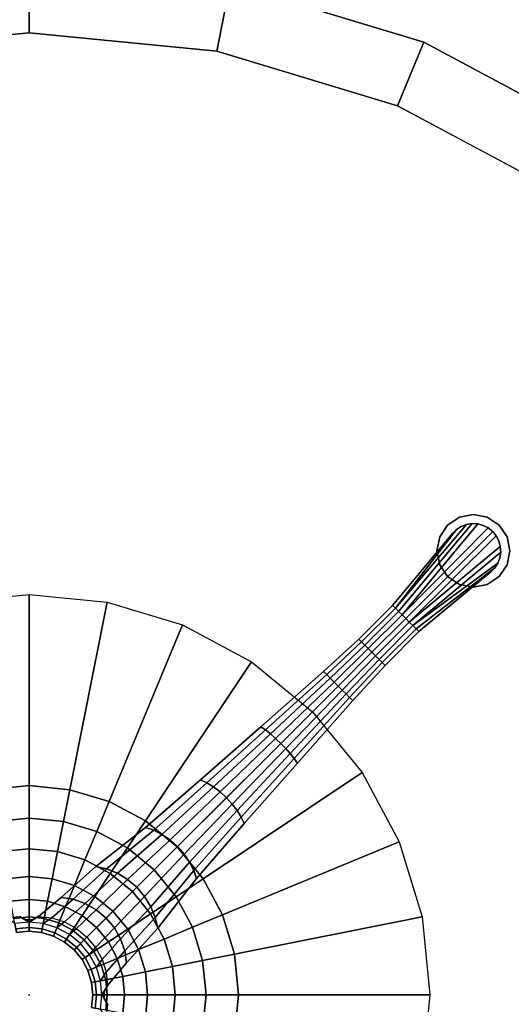
# Model space of a CAD drawing. Units: inches. Extents: x -1 to 156, y -6 to 113.
# Drawn here: x 32 to 39, y 90 to 103 of the extents above; entities that cross this region are included whole.
import ezdxf

# ---------------------------------------------------------------- set-up
doc = ezdxf.new("R2010")
doc.units = ezdxf.units.IN
doc.header["$MEASUREMENT"] = 0
for name, color, linetype in [('TABLE', 6, 'Continuous'), ('TABLE-BASE', 6, 'Continuous'), ('TABLE-TOPVEN', 6, 'Continuous')]:
    doc.layers.add(name, color=color, linetype=linetype)

# ---------------------------------------------------------------- blocks, each defined once
blk = doc.blocks.new('L5454W_0T')
at = {"layer": 'TABLE'}
blk.add_point((0, 0), dxfattribs=at)
at = {"layer": 'TABLE-BASE'}
for points, invisible_edges in [([(-0.191, 9.087, 0.125), (-0.354, 8.979, 0.125), (-0.462, 8.434, 0.125), (-0.354, 8.271, 0.125)], 10), ([(0, 9.125, 0.125), (-0.191, 9.087, 0.125), (-0.354, 8.271, 0.125), (-0.191, 8.163, 0.125)], 10), ([(-0.191, 8.163, 0.125), (0, 8.125, 0.125), (0.191, 9.087, 0.125), (0, 9.125, 0.125)], 10), ([(0.354, 8.979, 0.125), (0.191, 9.087, 0.125), (0, 8.125, 0.125), (0.191, 8.163, 0.125)], 10), ([(-0.354, 8.979, 0.125), (-0.462, 8.816, 0.125), (-0.5, 8.625, 0.125), (-0.462, 8.434, 0.125)], 8), ([(0.191, 8.163, 0.125), (0.354, 8.271, 0.125), (0.462, 8.816, 0.125), (0.354, 8.979, 0.125)], 10), ([(0.354, 8.271, 0.125), (0.462, 8.434, 0.125), (0.5, 8.625, 0.125), (0.462, 8.816, 0.125)], 8), ([(-0.373, 8.59, 0.125), (-0.255, 7.312, 0.125), (-0.255, 7.312, 0.875), (-0.373, 8.59, 0.875)], 2), ([(0.255, 7.312, 0.875), (0.255, 7.312, 0.125), (0.373, 8.59, 0.125), (0.373, 8.59, 0.875)], 1), ([(-0.255, 6.656, 0.875), (-0.255, 7.312, 0.875), (-0.255, 7.312, 0.125), (-0.255, 6.656, 0.147)], 10), ([(0.255, 7.312, 0.125), (0.255, 7.312, 0.875), (0.255, 6.656, 0.875), (0.255, 6.656, 0.147)], 5), ([(-0.283, 6, 0.863), (-0.255, 6.656, 0.875), (-0.255, 6.656, 0.147), (-0.283, 6, 0.171)], 10), ([(0.255, 6.656, 0.147), (0.255, 6.656, 0.875), (0.283, 6, 0.863), (0.283, 6, 0.171)], 5), ([(-0.354, 4.855, 0.963), (-0.283, 6, 0.863), (-0.283, 6, 0.171), (-0.354, 4.855, 0.215)], 10), ([(0.283, 6, 0.171), (0.283, 6, 0.863), (0.354, 4.855, 0.963), (0.354, 4.855, 0.215)], 5), ([(-0.424, 3.754, 1.317), (-0.354, 4.855, 0.963), (-0.354, 4.855, 0.215), (-0.424, 3.754, 0.241)], 10), ([(0.354, 4.855, 0.215), (0.354, 4.855, 0.963), (0.424, 3.754, 1.317), (0.424, 3.754, 0.241)], 5), ([(-0.495, 2.755, 1.911), (-0.424, 3.754, 1.317), (-0.424, 3.754, 0.241), (-0.495, 2.755, 0.285)], 10), ([(0.424, 3.754, 0.241), (0.424, 3.754, 1.317), (0.495, 2.755, 1.911), (0.495, 2.755, 0.285)], 5), ([(-0.601, 1.896, 2.708), (-0.495, 2.755, 1.911), (-0.495, 2.755, 0.285), (-0.601, 1.896, 0.314)], 10), ([(0.495, 2.755, 0.285), (0.495, 2.755, 1.911), (0.601, 1.896, 2.708), (0.601, 1.896, 0.314)], 5), ([(-0.636, 1.258, 3.697), (-0.601, 1.896, 2.708), (-0.601, 1.896, 0.314), (-0.636, 1.258, 0.331)], 10), ([(0.601, 1.896, 0.314), (0.601, 1.896, 2.708), (0.636, 1.258, 3.697), (0.636, 1.258, 0.331)], 5), ([(-0.672, 0.854, 4.806), (-0.636, 1.258, 3.697), (-0.636, 1.258, 0.331), (-0.672, 0.854, 0.354)], 10), ([(0.636, 1.258, 0.331), (0.636, 1.258, 3.697), (0.672, 0.854, 4.806), (0.672, 0.854, 0.354)], 5)]:
    blk.add_3dface(points, dxfattribs=dict(at, invisible_edges=invisible_edges))
for points in [[(-0.354, 8.979), (-0.354, 8.979, 0.125), (-0.191, 9.087, 0.125), (-0.191, 9.087)], [(-0.191, 9.087), (-0.191, 9.087, 0.125), (0, 9.125, 0.125), (0, 9.125)], [(0, 9.125), (0, 9.125, 0.125), (0.191, 9.087, 0.125), (0.191, 9.087)], [(0.191, 9.087), (0.191, 9.087, 0.125), (0.354, 8.979, 0.125), (0.354, 8.979)], [(-0.462, 8.816), (-0.462, 8.816, 0.125), (-0.354, 8.979, 0.125), (-0.354, 8.979)], [(-0.277, 8.878, 0.875), (-0.219, 8.929, 0.875), (-0.219, 8.929, 0.125), (-0.277, 8.878, 0.125)], [(-0.277, 8.878, 0.918), (-0.219, 8.929, 0.918), (-0.219, 8.929, 0.875), (-0.277, 8.878, 0.875)], [(-0.138, 7.312, 0.902), (-0.07, 7.312, 0.912), (-0.219, 8.929, 0.918), (-0.277, 8.878, 0.918)], [(-0.07, 7.312, 0.912), (-0.077, 8.992, 0.918), (-0.151, 8.968, 0.918), (-0.219, 8.929, 0.918)], [(-0.219, 8.929, 0.875), (-0.151, 8.968, 0.875), (-0.151, 8.968, 0.125), (-0.219, 8.929, 0.125)], [(-0.219, 8.929, 0.918), (-0.151, 8.968, 0.918), (-0.151, 8.968, 0.875), (-0.219, 8.929, 0.875)], [(-0.151, 8.968, 0.875), (-0.077, 8.992, 0.875), (-0.077, 8.992, 0.125), (-0.151, 8.968, 0.125)], [(-0.151, 8.968, 0.918), (-0.077, 8.992, 0.918), (-0.077, 8.992, 0.875), (-0.151, 8.968, 0.875)], [(-0.077, 8.992, 0.875), (0, 9, 0.875), (0, 9, 0.125), (-0.077, 8.992, 0.125)], [(-0.077, 8.992, 0.918), (0, 9, 0.918), (0, 9, 0.875), (-0.077, 8.992, 0.875)], [(-0.07, 7.312, 0.912), (0, 7.312, 0.918), (0, 9, 0.918), (-0.077, 8.992, 0.918)], [(0, 9, 0.875), (0.077, 8.992, 0.875), (0.077, 8.992, 0.125), (0, 9, 0.125)], [(0, 9, 0.918), (0.077, 8.992, 0.918), (0.077, 8.992, 0.875), (0, 9, 0.875)], [(0, 7.312, 0.918), (0.07, 7.312, 0.912), (0.077, 8.992, 0.918), (0, 9, 0.918)], [(0.07, 7.312, 0.912), (0.219, 8.929, 0.918), (0.151, 8.968, 0.918), (0.077, 8.992, 0.918)], [(0.07, 7.312, 0.912), (0.138, 7.312, 0.903), (0.277, 8.878, 0.918), (0.219, 8.929, 0.918)], [(0.077, 8.992, 0.875), (0.151, 8.968, 0.875), (0.151, 8.968, 0.125), (0.077, 8.992, 0.125)], [(0.077, 8.992, 0.918), (0.151, 8.968, 0.918), (0.151, 8.968, 0.875), (0.077, 8.992, 0.875)], [(0.151, 8.968, 0.875), (0.219, 8.929, 0.875), (0.219, 8.929, 0.125), (0.151, 8.968, 0.125)], [(0.151, 8.968, 0.918), (0.219, 8.929, 0.918), (0.219, 8.929, 0.875), (0.151, 8.968, 0.875)], [(0.219, 8.929, 0.875), (0.277, 8.878, 0.875), (0.277, 8.878, 0.125), (0.219, 8.929, 0.125)], [(0.219, 8.929, 0.918), (0.277, 8.878, 0.918), (0.277, 8.878, 0.875), (0.219, 8.929, 0.875)], [(0.354, 8.979), (0.354, 8.979, 0.125), (0.462, 8.816, 0.125), (0.462, 8.816)], [(-0.5, 8.625), (-0.5, 8.625, 0.125), (-0.462, 8.816, 0.125), (-0.462, 8.816)], [(-0.2, 7.312, 0.886), (-0.323, 8.815, 0.918), (-0.356, 8.744, 0.918), (-0.373, 8.668, 0.918)], [(-0.356, 8.744, 0.875), (-0.323, 8.815, 0.875), (-0.323, 8.815, 0.125), (-0.356, 8.744, 0.125)], [(-0.356, 8.744, 0.918), (-0.323, 8.815, 0.918), (-0.323, 8.815, 0.875), (-0.356, 8.744, 0.875)], [(-0.323, 8.815, 0.875), (-0.277, 8.878, 0.875), (-0.277, 8.878, 0.125), (-0.323, 8.815, 0.125)], [(-0.323, 8.815, 0.918), (-0.277, 8.878, 0.918), (-0.277, 8.878, 0.875), (-0.323, 8.815, 0.875)], [(-0.2, 7.312, 0.886), (-0.138, 7.312, 0.902), (-0.277, 8.878, 0.918), (-0.323, 8.815, 0.918)], [(0.138, 7.312, 0.903), (0.356, 8.744, 0.918), (0.323, 8.815, 0.918), (0.277, 8.878, 0.918)], [(0.277, 8.878, 0.875), (0.323, 8.815, 0.875), (0.323, 8.815, 0.125), (0.277, 8.878, 0.125)], [(0.277, 8.878, 0.918), (0.323, 8.815, 0.918), (0.323, 8.815, 0.875), (0.277, 8.878, 0.875)], [(0.323, 8.815, 0.875), (0.356, 8.744, 0.875), (0.356, 8.744, 0.125), (0.323, 8.815, 0.125)], [(0.323, 8.815, 0.918), (0.356, 8.744, 0.918), (0.356, 8.744, 0.875), (0.323, 8.815, 0.875)], [(0.462, 8.816), (0.462, 8.816, 0.125), (0.5, 8.625, 0.125), (0.5, 8.625)], [(-0.373, 8.668, 0.875), (-0.356, 8.744, 0.875), (-0.356, 8.744, 0.125), (-0.373, 8.668, 0.125)], [(-0.373, 8.668, 0.918), (-0.356, 8.744, 0.918), (-0.356, 8.744, 0.875), (-0.373, 8.668, 0.875)], [(-0.373, 8.59, 0.875), (-0.373, 8.668, 0.875), (-0.373, 8.668, 0.125), (-0.373, 8.59, 0.125)], [(-0.373, 8.59, 0.918), (-0.373, 8.668, 0.918), (-0.373, 8.668, 0.875), (-0.373, 8.59, 0.875)], [(-0.255, 7.312, 0.875), (-0.2, 7.312, 0.886), (-0.373, 8.668, 0.918), (-0.373, 8.59, 0.918)], [(0.138, 7.312, 0.903), (0.2, 7.312, 0.888), (0.373, 8.668, 0.918), (0.356, 8.744, 0.918)], [(0.2, 7.312, 0.888), (0.255, 7.312, 0.875), (0.373, 8.59, 0.918), (0.373, 8.668, 0.918)], [(0.356, 8.744, 0.875), (0.373, 8.668, 0.875), (0.373, 8.668, 0.125), (0.356, 8.744, 0.125)], [(0.356, 8.744, 0.918), (0.373, 8.668, 0.918), (0.373, 8.668, 0.875), (0.356, 8.744, 0.875)], [(0.373, 8.668, 0.875), (0.373, 8.59, 0.875), (0.373, 8.59, 0.125), (0.373, 8.668, 0.125)], [(0.373, 8.668, 0.918), (0.373, 8.59, 0.918), (0.373, 8.59, 0.875), (0.373, 8.668, 0.875)], [(-0.462, 8.434), (-0.462, 8.434, 0.125), (-0.5, 8.625, 0.125), (-0.5, 8.625)], [(-0.255, 7.312, 0.875), (-0.373, 8.59, 0.918), (-0.373, 8.59, 0.875)], [(0.373, 8.59, 0.875), (0.373, 8.59, 0.918), (0.255, 7.312, 0.875), (0.373, 8.59, 0.875)], [(0.5, 8.625), (0.5, 8.625, 0.125), (0.462, 8.434, 0.125), (0.462, 8.434)], [(-0.354, 8.271), (-0.354, 8.271, 0.125), (-0.462, 8.434, 0.125), (-0.462, 8.434)], [(0.462, 8.434), (0.462, 8.434, 0.125), (0.354, 8.271, 0.125), (0.354, 8.271)], [(-0.191, 8.163), (-0.191, 8.163, 0.125), (-0.354, 8.271, 0.125), (-0.354, 8.271)], [(0.354, 8.271), (0.354, 8.271, 0.125), (0.191, 8.163, 0.125), (0.191, 8.163)], [(0, 8.125), (0, 8.125, 0.125), (-0.191, 8.163, 0.125), (-0.191, 8.163)], [(0.191, 8.163), (0.191, 8.163, 0.125), (0, 8.125, 0.125), (0, 8.125)], [(-0.255, 6.656, 0.875), (-0.2, 6.656, 0.92), (-0.2, 7.312, 0.886), (-0.255, 7.312, 0.875)], [(-0.2, 6.656, 0.92), (-0.138, 6.656, 0.953), (-0.138, 7.312, 0.902), (-0.2, 7.312, 0.886)], [(-0.138, 6.656, 0.953), (-0.07, 6.656, 0.973), (-0.07, 7.312, 0.912), (-0.138, 7.312, 0.902)], [(-0.07, 6.656, 0.973), (0, 6.656, 0.98), (0, 7.312, 0.918), (-0.07, 7.312, 0.912)], [(0, 6.656, 0.98), (0.07, 6.656, 0.973), (0.07, 7.312, 0.912), (0, 7.312, 0.918)], [(0.07, 6.656, 0.973), (0.138, 6.656, 0.953), (0.138, 7.312, 0.903), (0.07, 7.312, 0.912)], [(0.138, 6.656, 0.953), (0.2, 6.656, 0.92), (0.2, 7.312, 0.888), (0.138, 7.312, 0.903)], [(0.2, 6.656, 0.92), (0.255, 6.656, 0.875), (0.255, 7.312, 0.875), (0.2, 7.312, 0.888)], [(-0.283, 6, 0.863), (-0.222, 6, 0.913), (-0.2, 6.656, 0.92), (-0.255, 6.656, 0.875)], [(-0.222, 6, 0.913), (-0.153, 6, 0.95), (-0.138, 6.656, 0.953), (-0.2, 6.656, 0.92)], [(-0.153, 6, 0.95), (-0.078, 6, 0.973), (-0.07, 6.656, 0.973), (-0.138, 6.656, 0.953)], [(-0.078, 6, 0.973), (0, 6, 0.98), (0, 6.656, 0.98), (-0.07, 6.656, 0.973)], [(0, 6, 0.98), (0.078, 6, 0.973), (0.07, 6.656, 0.973), (0, 6.656, 0.98)], [(0.078, 6, 0.973), (0.153, 6, 0.95), (0.138, 6.656, 0.953), (0.07, 6.656, 0.973)], [(0.153, 6, 0.95), (0.222, 6, 0.913), (0.2, 6.656, 0.92), (0.138, 6.656, 0.953)], [(0.222, 6, 0.913), (0.283, 6, 0.863), (0.255, 6.656, 0.875), (0.2, 6.656, 0.92)], [(-0.354, 4.855, 0.963), (-0.278, 4.869, 1.024), (-0.222, 6, 0.913), (-0.283, 6, 0.863)], [(-0.278, 4.869, 1.024), (-0.191, 4.879, 1.069), (-0.153, 6, 0.95), (-0.222, 6, 0.913)], [(-0.191, 4.879, 1.069), (-0.098, 4.885, 1.096), (-0.078, 6, 0.973), (-0.153, 6, 0.95)], [(-0.098, 4.885, 1.096), (0, 4.887, 1.106), (0, 6, 0.98), (-0.078, 6, 0.973)], [(0, 4.887, 1.106), (0.098, 4.885, 1.096), (0.078, 6, 0.973), (0, 6, 0.98)], [(0.098, 4.885, 1.096), (0.191, 4.879, 1.069), (0.153, 6, 0.95), (0.078, 6, 0.973)], [(0.191, 4.879, 1.069), (0.278, 4.869, 1.024), (0.222, 6, 0.913), (0.153, 6, 0.95)], [(0.278, 4.869, 1.024), (0.354, 4.855, 0.963), (0.283, 6, 0.863), (0.222, 6, 0.913)], [(0, 2.875, 25.016), (-0.561, 2.82, 25.016), (-1.073, 5.394, 25.016), (0, 5.5, 25.016)], [(0.561, 2.82, 25.016), (0, 2.875, 25.016), (0, 5.5, 25.016), (1.073, 5.394, 25.016)], [(-0.561, 2.82, 25.016), (-1.1, 2.656, 25.016), (-2.105, 5.081, 25.016), (-1.073, 5.394, 25.016)], [(1.1, 2.656, 25.016), (0.561, 2.82, 25.016), (1.073, 5.394, 25.016), (2.105, 5.081, 25.016)], [(-1.1, 2.656, 25.016), (-1.597, 2.39, 25.016), (-3.056, 4.573, 25.016), (-2.105, 5.081, 25.016)], [(1.597, 2.39, 25.016), (1.1, 2.656, 25.016), (2.105, 5.081, 25.016), (3.056, 4.573, 25.016)], [(-0.424, 3.754, 1.317), (-0.333, 3.787, 1.384), (-0.278, 4.869, 1.024), (-0.354, 4.855, 0.963)], [(-0.333, 3.787, 1.384), (-0.23, 3.811, 1.434), (-0.191, 4.879, 1.069), (-0.278, 4.869, 1.024)], [(-0.23, 3.811, 1.434), (-0.117, 3.826, 1.465), (-0.098, 4.885, 1.096), (-0.191, 4.879, 1.069)], [(-0.117, 3.826, 1.465), (0, 3.831, 1.476), (0, 4.887, 1.106), (-0.098, 4.885, 1.096)], [(0, 3.831, 1.476), (0.117, 3.826, 1.465), (0.098, 4.885, 1.096), (0, 4.887, 1.106)], [(0.117, 3.826, 1.465), (0.23, 3.811, 1.434), (0.191, 4.879, 1.069), (0.098, 4.885, 1.096)], [(0.23, 3.811, 1.434), (0.333, 3.787, 1.384), (0.278, 4.869, 1.024), (0.191, 4.879, 1.069)], [(0.333, 3.787, 1.384), (0.424, 3.754, 1.317), (0.354, 4.855, 0.963), (0.278, 4.869, 1.024)], [(-1.597, 2.39, 25.016), (-2.033, 2.033, 25.016), (-3.889, 3.889, 25.016), (-3.056, 4.573, 25.016)], [(2.033, 2.033, 25.016), (1.597, 2.39, 25.016), (3.056, 4.573, 25.016), (3.889, 3.889, 25.016)], [(-2.033, 2.033, 25.016), (-2.39, 1.597, 25.016), (-4.573, 3.056, 25.016), (-3.889, 3.889, 25.016)], [(-0.495, 2.755, 1.911), (-0.389, 2.809, 1.979), (-0.333, 3.787, 1.384), (-0.424, 3.754, 1.317)], [(-0.389, 2.809, 1.979), (-0.268, 2.849, 2.03), (-0.23, 3.811, 1.434), (-0.333, 3.787, 1.384)], [(-0.268, 2.849, 2.03), (-0.137, 2.874, 2.061), (-0.117, 3.826, 1.465), (-0.23, 3.811, 1.434)], [(-0.137, 2.874, 2.061), (0, 2.883, 2.071), (0, 3.831, 1.476), (-0.117, 3.826, 1.465)], [(0, 2.883, 2.071), (0.137, 2.874, 2.061), (0.117, 3.826, 1.465), (0, 3.831, 1.476)], [(0.137, 2.874, 2.061), (0.268, 2.849, 2.03), (0.23, 3.811, 1.434), (0.117, 3.826, 1.465)], [(0.268, 2.849, 2.03), (0.389, 2.809, 1.979), (0.333, 3.787, 1.384), (0.23, 3.811, 1.434)], [(0.389, 2.809, 1.979), (0.495, 2.755, 1.911), (0.424, 3.754, 1.317), (0.333, 3.787, 1.384)], [(2.39, 1.597, 25.016), (2.033, 2.033, 25.016), (3.889, 3.889, 25.016), (4.573, 3.056, 25.016)], [(0, 2.875, 25.016), (0, 2.43, 24.966), (-0.474, 2.383, 24.966), (-0.561, 2.82, 25.016)], [(-0.472, 1.979, 2.774), (-0.325, 2.04, 2.823), (-0.268, 2.849, 2.03), (-0.389, 2.809, 1.979)], [(-0.325, 2.04, 2.823), (-0.166, 2.078, 2.853), (-0.137, 2.874, 2.061), (-0.268, 2.849, 2.03)], [(-0.166, 2.078, 2.853), (0, 2.091, 2.863), (0, 2.883, 2.071), (-0.137, 2.874, 2.061)], [(0, 2.091, 2.863), (0.166, 2.078, 2.853), (0.137, 2.874, 2.061), (0, 2.883, 2.071)], [(0.561, 2.82, 25.016), (0.474, 2.383, 24.966), (0, 2.43, 24.966), (0, 2.875, 25.016)], [(0.166, 2.078, 2.853), (0.325, 2.04, 2.823), (0.268, 2.849, 2.03), (0.137, 2.874, 2.061)], [(0.325, 2.04, 2.823), (0.472, 1.979, 2.774), (0.389, 2.809, 1.979), (0.268, 2.849, 2.03)], [(-0.561, 2.82, 25.016), (-0.474, 2.383, 24.966), (-0.93, 2.245, 24.966), (-1.1, 2.656, 25.016)], [(-0.601, 1.896, 2.708), (-0.472, 1.979, 2.774), (-0.389, 2.809, 1.979), (-0.495, 2.755, 1.911)], [(0.472, 1.979, 2.774), (0.601, 1.896, 2.708), (0.495, 2.755, 1.911), (0.389, 2.809, 1.979)], [(1.1, 2.656, 25.016), (0.93, 2.245, 24.966), (0.474, 2.383, 24.966), (0.561, 2.82, 25.016)], [(-1.1, 2.656, 25.016), (-0.93, 2.245, 24.966), (-1.35, 2.02, 24.966), (-1.597, 2.39, 25.016)], [(1.597, 2.39, 25.016), (1.35, 2.02, 24.966), (0.93, 2.245, 24.966), (1.1, 2.656, 25.016)], [(-1.597, 2.39, 25.016), (-1.35, 2.02, 24.966), (-1.718, 1.718, 24.966), (-2.033, 2.033, 25.016)], [(-0.474, 2.383, 24.966), (-0.392, 1.969, 24.818), (-0.768, 1.854, 24.818), (-0.93, 2.245, 24.966)], [(0, 2.43, 24.966), (0, 2.007, 24.818), (-0.392, 1.969, 24.818), (-0.474, 2.383, 24.966)], [(0.474, 2.383, 24.966), (0.392, 1.969, 24.818), (0, 2.007, 24.818), (0, 2.43, 24.966)], [(0.93, 2.245, 24.966), (0.768, 1.854, 24.818), (0.392, 1.969, 24.818), (0.474, 2.383, 24.966)], [(2.033, 2.033, 25.016), (1.718, 1.718, 24.966), (1.35, 2.02, 24.966), (1.597, 2.39, 25.016)], [(-0.93, 2.245, 24.966), (-0.768, 1.854, 24.818), (-1.115, 1.669, 24.818), (-1.35, 2.02, 24.966)], [(1.35, 2.02, 24.966), (1.115, 1.669, 24.818), (0.768, 1.854, 24.818), (0.93, 2.245, 24.966)], [(-2.033, 2.033, 25.016), (-1.718, 1.718, 24.966), (-2.02, 1.35, 24.966), (-2.39, 1.597, 25.016)], [(-0.5, 1.358, 3.745), (-0.344, 1.433, 3.781), (-0.325, 2.04, 2.823), (-0.472, 1.979, 2.774)], [(-0.344, 1.433, 3.781), (-0.176, 1.48, 3.803), (-0.166, 2.078, 2.853), (-0.325, 2.04, 2.823)], [(-0.176, 1.48, 3.803), (0, 1.495, 3.811), (0, 2.091, 2.863), (-0.166, 2.078, 2.853)], [(0, 1.495, 3.811), (0.176, 1.48, 3.803), (0.166, 2.078, 2.853), (0, 2.091, 2.863)], [(0.176, 1.48, 3.803), (0.344, 1.433, 3.781), (0.325, 2.04, 2.823), (0.166, 2.078, 2.853)], [(0.344, 1.433, 3.781), (0.5, 1.358, 3.745), (0.472, 1.979, 2.774), (0.325, 2.04, 2.823)], [(2.39, 1.597, 25.016), (2.02, 1.35, 24.966), (1.718, 1.718, 24.966), (2.033, 2.033, 25.016)], [(-1.35, 2.02, 24.966), (-1.115, 1.669, 24.818), (-1.419, 1.419, 24.818), (-1.718, 1.718, 24.966)], [(-0.392, 1.969, 24.818), (-0.318, 1.597, 24.58), (-0.623, 1.504, 24.58), (-0.768, 1.854, 24.818)], [(-0.636, 1.258, 3.697), (-0.5, 1.358, 3.745), (-0.472, 1.979, 2.774), (-0.601, 1.896, 2.708)], [(0, 2.007, 24.818), (0, 1.628, 24.58), (-0.318, 1.597, 24.58), (-0.392, 1.969, 24.818)], [(0.392, 1.969, 24.818), (0.318, 1.597, 24.58), (0, 1.628, 24.58), (0, 2.007, 24.818)], [(0.768, 1.854, 24.818), (0.623, 1.504, 24.58), (0.318, 1.597, 24.58), (0.392, 1.969, 24.818)], [(0.5, 1.358, 3.745), (0.636, 1.258, 3.697), (0.601, 1.896, 2.708), (0.472, 1.979, 2.774)], [(1.718, 1.718, 24.966), (1.419, 1.419, 24.818), (1.115, 1.669, 24.818), (1.35, 2.02, 24.966)], [(-0.768, 1.854, 24.818), (-0.623, 1.504, 24.58), (-0.904, 1.354, 24.58), (-1.115, 1.669, 24.818)], [(1.115, 1.669, 24.818), (0.904, 1.354, 24.58), (0.623, 1.504, 24.58), (0.768, 1.854, 24.818)], [(-1.718, 1.718, 24.966), (-1.419, 1.419, 24.818), (-1.669, 1.115, 24.818), (-2.02, 1.35, 24.966)], [(-1.115, 1.669, 24.818), (-0.904, 1.354, 24.58), (-1.151, 1.151, 24.58), (-1.419, 1.419, 24.818)], [(0, 1.628, 24.58), (0, 1.311, 24.263), (-0.256, 1.286, 24.263), (-0.318, 1.597, 24.58)], [(0.318, 1.597, 24.58), (0.256, 1.286, 24.263), (0, 1.311, 24.263), (0, 1.628, 24.58)], [(1.419, 1.419, 24.818), (1.151, 1.151, 24.58), (0.904, 1.354, 24.58), (1.115, 1.669, 24.818)], [(2.02, 1.35, 24.966), (1.669, 1.115, 24.818), (1.419, 1.419, 24.818), (1.718, 1.718, 24.966)], [(-0.623, 1.504, 24.58), (-0.502, 1.212, 24.263), (-0.729, 1.09, 24.263), (-0.904, 1.354, 24.58)], [(-0.318, 1.597, 24.58), (-0.256, 1.286, 24.263), (-0.502, 1.212, 24.263), (-0.623, 1.504, 24.58)], [(-0.185, 1.108, 4.864), (0, 1.125, 4.868), (0, 1.495, 3.811), (-0.176, 1.48, 3.803)], [(0, 1.125, 4.868), (0.185, 1.108, 4.864), (0.176, 1.48, 3.803), (0, 1.495, 3.811)], [(0.623, 1.504, 24.58), (0.502, 1.212, 24.263), (0.256, 1.286, 24.263), (0.318, 1.597, 24.58)], [(0.904, 1.354, 24.58), (0.729, 1.09, 24.263), (0.502, 1.212, 24.263), (0.623, 1.504, 24.58)], [(-1.419, 1.419, 24.818), (-1.151, 1.151, 24.58), (-1.354, 0.904, 24.58), (-1.669, 1.115, 24.818)], [(-0.904, 1.354, 24.58), (-0.729, 1.09, 24.263), (-0.927, 0.927, 24.263), (-1.151, 1.151, 24.58)], [(-0.672, 0.854, 4.806), (-0.528, 0.969, 4.832), (-0.5, 1.358, 3.745), (-0.636, 1.258, 3.697)], [(-0.528, 0.969, 4.832), (-0.364, 1.055, 4.852), (-0.344, 1.433, 3.781), (-0.5, 1.358, 3.745)], [(-0.364, 1.055, 4.852), (-0.185, 1.108, 4.864), (-0.176, 1.48, 3.803), (-0.344, 1.433, 3.781)], [(0.185, 1.108, 4.864), (0.364, 1.055, 4.852), (0.344, 1.433, 3.781), (0.176, 1.48, 3.803)], [(0.364, 1.055, 4.852), (0.528, 0.969, 4.832), (0.5, 1.358, 3.745), (0.344, 1.433, 3.781)], [(0.528, 0.969, 4.832), (0.672, 0.854, 4.806), (0.636, 1.258, 3.697), (0.5, 1.358, 3.745)], [(1.151, 1.151, 24.58), (0.927, 0.927, 24.263), (0.729, 1.09, 24.263), (0.904, 1.354, 24.58)], [(1.669, 1.115, 24.818), (1.354, 0.904, 24.58), (1.151, 1.151, 24.58), (1.419, 1.419, 24.818)], [(-0.256, 1.286, 24.263), (-0.209, 1.052, 23.884), (-0.411, 0.991, 23.884), (-0.502, 1.212, 24.263)], [(0, 1.311, 24.263), (0, 1.073, 23.884), (-0.209, 1.052, 23.884), (-0.256, 1.286, 24.263)], [(0.256, 1.286, 24.263), (0.209, 1.052, 23.884), (0, 1.073, 23.884), (0, 1.311, 24.263)], [(0.502, 1.212, 24.263), (0.411, 0.991, 23.884), (0.209, 1.052, 23.884), (0.256, 1.286, 24.263)], [(-1.151, 1.151, 24.58), (-0.927, 0.927, 24.263), (-1.09, 0.729, 24.263), (-1.354, 0.904, 24.58)], [(-0.729, 1.09, 24.263), (-0.596, 0.892, 23.884), (-0.759, 0.759, 23.884), (-0.927, 0.927, 24.263)], [(-0.502, 1.212, 24.263), (-0.411, 0.991, 23.884), (-0.596, 0.892, 23.884), (-0.729, 1.09, 24.263)], [(-0.364, 1.055, 4.852), (-0.185, 1.108, 4.864), (-0.195, 0.981, 5.98), (-0.383, 0.924, 5.98)], [(-0.185, 1.108, 4.864), (0, 1.125, 4.868), (0, 1, 5.98), (-0.195, 0.981, 5.98)], [(0, 1.125, 4.868), (0.185, 1.108, 4.864), (0.195, 0.981, 5.98), (0, 1, 5.98)], [(0.185, 1.108, 4.864), (0.364, 1.055, 4.852), (0.383, 0.924, 5.98), (0.195, 0.981, 5.98)], [(0.729, 1.09, 24.263), (0.596, 0.892, 23.884), (0.411, 0.991, 23.884), (0.502, 1.212, 24.263)], [(0.927, 0.927, 24.263), (0.759, 0.759, 23.884), (0.596, 0.892, 23.884), (0.729, 1.09, 24.263)], [(1.354, 0.904, 24.58), (1.09, 0.729, 24.263), (0.927, 0.927, 24.263), (1.151, 1.151, 24.58)], [(-0.672, 0.854, 4.806), (-0.528, 0.969, 4.832), (-0.556, 0.831, 5.98), (-0.707, 0.707, 5.98)], [(-0.411, 0.991, 23.884), (-0.354, 0.855, 23.461), (-0.514, 0.769, 23.461), (-0.596, 0.892, 23.884)], [(-0.528, 0.969, 4.832), (-0.364, 1.055, 4.852), (-0.383, 0.924, 5.98), (-0.556, 0.831, 5.98)], [(-0.209, 1.052, 23.884), (-0.18, 0.907, 23.461), (-0.354, 0.855, 23.461), (-0.411, 0.991, 23.884)], [(-0.383, 0.924, 5.98), (-0.335, 0.808, 7.73), (-0.171, 0.858, 7.73), (-0.195, 0.981, 5.98)], [(0, 1.073, 23.884), (0, 0.925, 23.461), (-0.18, 0.907, 23.461), (-0.209, 1.052, 23.884)], [(-0.195, 0.981, 5.98), (-0.171, 0.858, 7.73), (0, 0.875, 7.73), (0, 1, 5.98)], [(0.209, 1.052, 23.884), (0.18, 0.907, 23.461), (0, 0.925, 23.461), (0, 1.073, 23.884)], [(0, 1, 5.98), (0, 0.875, 7.73), (0.171, 0.858, 7.73), (0.195, 0.981, 5.98)], [(0.195, 0.981, 5.98), (0.171, 0.858, 7.73), (0.335, 0.808, 7.73), (0.383, 0.924, 5.98)], [(0.411, 0.991, 23.884), (0.354, 0.855, 23.461), (0.18, 0.907, 23.461), (0.209, 1.052, 23.884)], [(0.596, 0.892, 23.884), (0.514, 0.769, 23.461), (0.354, 0.855, 23.461), (0.411, 0.991, 23.884)], [(0.364, 1.055, 4.852), (0.528, 0.969, 4.832), (0.556, 0.831, 5.98), (0.383, 0.924, 5.98)], [(0.528, 0.969, 4.832), (0.672, 0.854, 4.806), (0.707, 0.707, 5.98), (0.556, 0.831, 5.98)], [(-0.927, 0.927, 24.263), (-0.759, 0.759, 23.884), (-0.892, 0.596, 23.884), (-1.09, 0.729, 24.263)], [(-0.596, 0.892, 23.884), (-0.514, 0.769, 23.461), (-0.654, 0.654, 23.461), (-0.759, 0.759, 23.884)], [(-0.707, 0.707, 5.98), (-0.672, 0.854, 4.806), (-0.696, 0.762, 4.806), (-0.729, 0.729, 4.806)], [(-0.707, 0.707, 5.98), (-0.619, 0.619, 7.73), (-0.486, 0.728, 7.73), (-0.556, 0.831, 5.98)], [(-0.672, 0.852, 0.354), (-0.696, 0.762, 0.354), (-0.696, 0.762, 4.806), (-0.672, 0.852, 4.806)], [(-0.556, 0.831, 5.98), (-0.486, 0.728, 7.73), (-0.335, 0.808, 7.73), (-0.383, 0.924, 5.98)], [(-0.354, 0.855, 23.461), (-0.335, 0.808, 23.016), (-0.486, 0.728, 23.016), (-0.514, 0.769, 23.461)], [(-0.18, 0.907, 23.461), (-0.171, 0.858, 23.016), (-0.335, 0.808, 23.016), (-0.354, 0.855, 23.461)], [(-0.171, 0.858, 7.73), (-0.335, 0.808, 7.73), (-0.335, 0.808, 23.016), (-0.171, 0.858, 23.016)], [(0, 0.925, 23.461), (0, 0.875, 23.016), (-0.171, 0.858, 23.016), (-0.18, 0.907, 23.461)], [(0, 0.875, 7.73), (-0.171, 0.858, 7.73), (-0.171, 0.858, 23.016), (0, 0.875, 23.016)], [(0.18, 0.907, 23.461), (0.171, 0.858, 23.016), (0, 0.875, 23.016), (0, 0.925, 23.461)], [(0.171, 0.858, 7.73), (0, 0.875, 7.73), (0, 0.875, 23.016), (0.171, 0.858, 23.016)], [(0.354, 0.855, 23.461), (0.335, 0.808, 23.016), (0.171, 0.858, 23.016), (0.18, 0.907, 23.461)], [(0.335, 0.808, 7.73), (0.171, 0.858, 7.73), (0.171, 0.858, 23.016), (0.335, 0.808, 23.016)], [(0.383, 0.924, 5.98), (0.335, 0.808, 7.73), (0.486, 0.728, 7.73), (0.556, 0.831, 5.98)], [(0.514, 0.769, 23.461), (0.486, 0.728, 23.016), (0.335, 0.808, 23.016), (0.354, 0.855, 23.461)], [(0.556, 0.831, 5.98), (0.486, 0.728, 7.73), (0.619, 0.619, 7.73), (0.707, 0.707, 5.98)], [(0.759, 0.759, 23.884), (0.654, 0.654, 23.461), (0.514, 0.769, 23.461), (0.596, 0.892, 23.884)], [(0.672, 0.852, 4.806), (0.696, 0.762, 4.806), (0.729, 0.729, 4.806), (0.707, 0.707, 5.98)], [(0.696, 0.762, 0.354), (0.672, 0.852, 0.354), (0.672, 0.852, 4.806), (0.696, 0.762, 4.806)], [(1.09, 0.729, 24.263), (0.892, 0.596, 23.884), (0.759, 0.759, 23.884), (0.927, 0.927, 24.263)], [(-0.969, 0.528, 4.832), (-0.854, 0.672, 4.806), (-0.707, 0.707, 5.98), (-0.831, 0.556, 5.98)], [(-0.759, 0.759, 23.884), (-0.654, 0.654, 23.461), (-0.769, 0.514, 23.461), (-0.892, 0.596, 23.884)], [(-0.852, 0.672, 4.806), (-0.762, 0.696, 4.806), (-0.729, 0.729, 4.806), (-0.707, 0.707, 5.98)], [(-0.762, 0.696, 0.354), (-0.852, 0.672, 0.354), (-0.852, 0.672, 4.806), (-0.762, 0.696, 4.806)], [(-0.831, 0.556, 5.98), (-0.728, 0.486, 7.73), (-0.619, 0.619, 7.73), (-0.707, 0.707, 5.98)], [(-0.696, 0.762, 0.354), (-0.762, 0.696, 0.354), (-0.762, 0.696, 4.806), (-0.696, 0.762, 4.806)], [(-0.514, 0.769, 23.461), (-0.486, 0.728, 23.016), (-0.619, 0.619, 23.016), (-0.654, 0.654, 23.461)], [(-0.486, 0.728, 7.73), (-0.619, 0.619, 7.73), (-0.619, 0.619, 23.016), (-0.486, 0.728, 23.016)], [(-0.335, 0.808, 7.73), (-0.486, 0.728, 7.73), (-0.486, 0.728, 23.016), (-0.335, 0.808, 23.016)], [(0.486, 0.728, 7.73), (0.335, 0.808, 7.73), (0.335, 0.808, 23.016), (0.486, 0.728, 23.016)], [(0.654, 0.654, 23.461), (0.619, 0.619, 23.016), (0.486, 0.728, 23.016), (0.514, 0.769, 23.461)], [(0.619, 0.619, 7.73), (0.486, 0.728, 7.73), (0.486, 0.728, 23.016), (0.619, 0.619, 23.016)], [(0.707, 0.707, 5.98), (0.619, 0.619, 7.73), (0.728, 0.486, 7.73), (0.831, 0.556, 5.98)], [(0.892, 0.596, 23.884), (0.769, 0.514, 23.461), (0.654, 0.654, 23.461), (0.759, 0.759, 23.884)], [(0.762, 0.696, 0.354), (0.696, 0.762, 0.354), (0.696, 0.762, 4.806), (0.762, 0.696, 4.806)], [(0.707, 0.707, 5.98), (0.854, 0.672, 4.806), (0.762, 0.696, 4.806), (0.729, 0.729, 4.806)], [(0.854, 0.672, 4.806), (0.969, 0.528, 4.832), (0.831, 0.556, 5.98), (0.707, 0.707, 5.98)], [(0.852, 0.672, 0.354), (0.762, 0.696, 0.354), (0.762, 0.696, 4.806), (0.852, 0.672, 4.806)], [(-0.654, 0.654, 23.461), (-0.619, 0.619, 23.016), (-0.728, 0.486, 23.016), (-0.769, 0.514, 23.461)], [(-0.619, 0.619, 7.73), (-0.728, 0.486, 7.73), (-0.728, 0.486, 23.016), (-0.619, 0.619, 23.016)], [(0.769, 0.514, 23.461), (0.728, 0.486, 23.016), (0.619, 0.619, 23.016), (0.654, 0.654, 23.461)], [(0.728, 0.486, 7.73), (0.619, 0.619, 7.73), (0.619, 0.619, 23.016), (0.728, 0.486, 23.016)]]:
    blk.add_3dface(points, dxfattribs=at)
at = {"layer": 'TABLE-TOPVEN'}
for points, invisible_edges in [([(0, 0, 26), (2.762, 13.888, 26), (0, 14.16, 26), (-2.762, 13.888, 26)], 9), ([(0, 0, 26), (-2.762, 13.888, 26), (-5.419, 13.082, 26), (-7.867, 11.774, 26)], 9), ([(0, 0, 26), (7.867, 11.774, 26), (5.419, 13.082, 26), (2.762, 13.888, 26)], 9), ([(0, 13.215, 25.016), (2.578, 12.961, 25.016), (0, 0, 25.016), (-2.578, 12.961, 25.016)], 6), ([(-5.057, 12.209, 25.016), (-2.578, 12.961, 25.016), (0, 0, 25.016), (-7.342, 10.988, 25.016)], 6), ([(5.057, 12.209, 25.016), (7.342, 10.988, 25.016), (0, 0, 25.016), (2.578, 12.961, 25.016)], 6), ([(0, 0, 26), (-7.867, 11.774, 26), (-10.013, 10.013, 26), (-11.774, 7.867, 26)], 9), ([(0, 0, 26), (11.774, 7.867, 26), (10.013, 10.013, 26), (7.867, 11.774, 26)], 9), ([(-9.344, 9.344, 25.016), (-7.342, 10.988, 25.016), (0, 0, 25.016), (-10.988, 7.342, 25.016)], 6), ([(9.344, 9.344, 25.016), (10.988, 7.342, 25.016), (0, 0, 25.016), (7.342, 10.988, 25.016)], 6), ([(0, 0, 26), (-11.774, 7.867, 26), (-13.082, 5.419, 26), (-13.888, 2.762, 26)], 9), ([(0, 0, 26), (13.888, 2.762, 26), (13.082, 5.419, 26), (11.774, 7.867, 26)], 9), ([(-12.209, 5.057, 25.016), (-10.988, 7.342, 25.016), (0, 0, 25.016), (-12.961, 2.578, 25.016)], 6), ([(12.209, 5.057, 25.016), (12.961, 2.578, 25.016), (0, 0, 25.016), (10.988, 7.342, 25.016)], 6), ([(0, 0, 26), (-13.888, 2.762, 26), (-14.16, 0, 26), (-13.888, -2.762, 26)], 9), ([(0, 0, 26), (13.888, -2.762, 26), (14.16, 0, 26), (13.888, 2.762, 26)], 9), ([(-13.215, 0, 25.016), (-12.961, 2.578, 25.016), (0, 0, 25.016), (-12.961, -2.578, 25.016)], 6), ([(13.215, 0, 25.016), (12.961, -2.578, 25.016), (0, 0, 25.016), (12.961, 2.578, 25.016)], 6), ([(0, 0, 26), (-13.888, -2.762, 26), (-13.082, -5.419, 26), (-11.774, -7.867, 26)], 9), ([(-12.209, -5.057, 25.016), (-12.961, -2.578, 25.016), (0, 0, 25.016), (-10.988, -7.342, 25.016)], 6), ([(0, 0, 26), (-11.774, -7.867, 26), (-10.013, -10.013, 26), (-7.867, -11.774, 26)], 9), ([(-9.344, -9.344, 25.016), (-10.988, -7.342, 25.016), (0, 0, 25.016), (-7.342, -10.988, 25.016)], 6), ([(0, 0, 26), (-7.867, -11.774, 26), (-5.419, -13.082, 26), (-2.762, -13.888, 26)], 9), ([(-5.057, -12.209, 25.016), (-7.342, -10.988, 25.016), (0, 0, 25.016), (-2.578, -12.961, 25.016)], 6), ([(0, 0, 26), (-2.762, -13.888, 26), (0, -14.16, 26), (2.762, -13.888, 26)], 9), ([(0, -13.215, 25.016), (-2.578, -12.961, 25.016), (0, 0, 25.016), (2.578, -12.961, 25.016)], 6), ([(0, 0, 26), (7.867, -11.774, 26), (10.013, -10.013, 26), (11.774, -7.867, 26)], 9), ([(9.344, -9.344, 25.016), (7.342, -10.988, 25.016), (0, 0, 25.016), (10.988, -7.342, 25.016)], 6), ([(0, 0, 26), (2.762, -13.888, 26), (5.419, -13.082, 26), (7.867, -11.774, 26)], 9), ([(5.057, -12.209, 25.016), (2.578, -12.961, 25.016), (0, 0, 25.016), (7.342, -10.988, 25.016)], 6), ([(0, 0, 26), (11.774, -7.867, 26), (13.082, -5.419, 26), (13.888, -2.762, 26)], 9), ([(12.209, -5.057, 25.016), (10.988, -7.342, 25.016), (0, 0, 25.016), (12.961, -2.578, 25.016)], 6)]:
    blk.add_3dface(points, dxfattribs=dict(at, invisible_edges=invisible_edges))
for points in [[(-5.419, 13.082, 25.36), (-5.419, 13.082, 26), (-2.762, 13.888, 26), (-2.762, 13.888, 25.36)], [(-5.057, 12.209, 25.016), (-5.419, 13.082, 25.36), (-2.762, 13.888, 25.36), (-2.578, 12.961, 25.016)], [(-7.867, 11.774, 25.36), (-7.867, 11.774, 26), (-5.419, 13.082, 26), (-5.419, 13.082, 25.36)], [(-7.342, 10.988, 25.016), (-7.867, 11.774, 25.36), (-5.419, 13.082, 25.36), (-5.057, 12.209, 25.016)], [(-9.344, 9.344, 25.016), (-10.013, 10.013, 25.36), (-7.867, 11.774, 25.36), (-7.342, 10.988, 25.016)], [(-10.988, 7.342, 25.016), (-11.774, 7.867, 25.36), (-10.013, 10.013, 25.36), (-9.344, 9.344, 25.016)]]:
    blk.add_3dface(points, dxfattribs=at)

msp = doc.modelspace()

# ---------------------------------------------------------------- block references
at = {"rotation": 315}
msp.add_blockref('L5454W_0T', (32.558, 89.715), dxfattribs=at)

doc.saveas('drawing.dxf')
